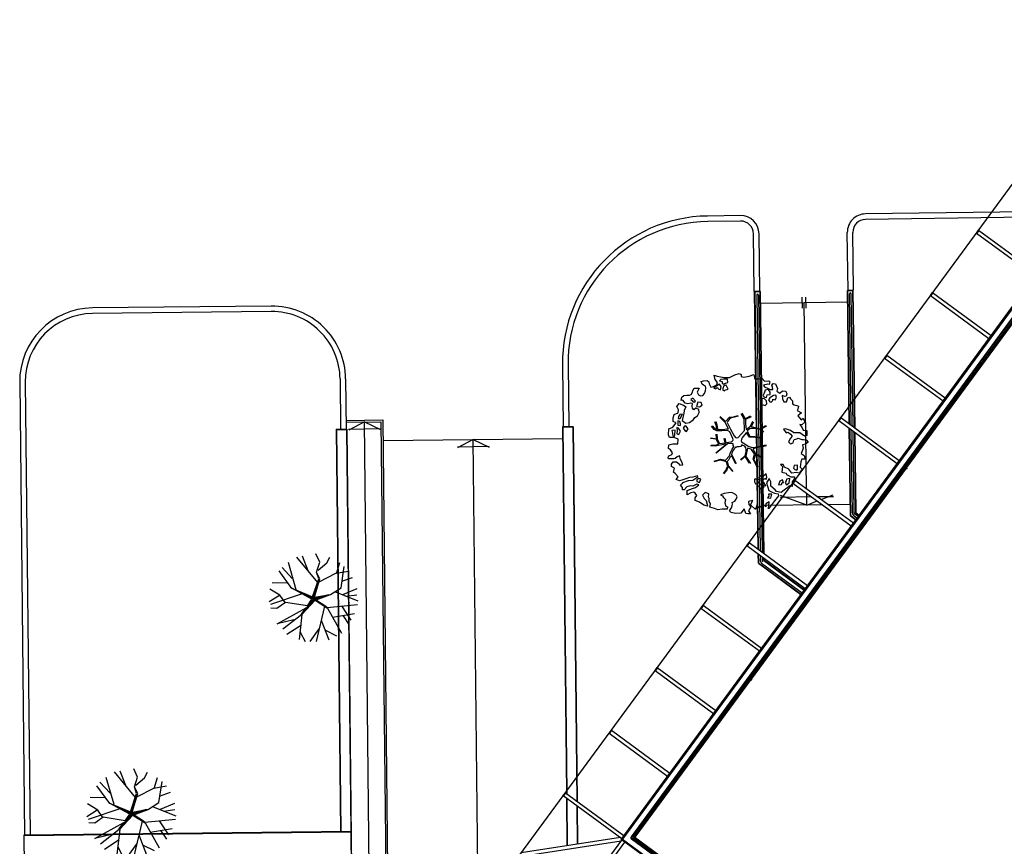
# Model space of a CAD drawing. Units: inches. Extents: x 281767 to 921357, y 25316 to 225119.
# Drawn here: x 896655 to 899332, y 160567 to 162814 of the extents above; entities that cross this region are included whole.
import ezdxf

# ---------------------------------------------------------------- set-up
doc = ezdxf.new("R2010")
doc.units = ezdxf.units.IN
doc.header["$MEASUREMENT"] = 0
doc.layers.add('SDF_PLANIVOLUMETRICO', color=252, linetype='Continuous')
doc.layers.add('SDF_VERDE_ALBERI', color=252, linetype='Continuous')

# ---------------------------------------------------------------- blocks, each defined once
blk = doc.blocks.new('Simboli_Albero1')
for p, q in [((1.232, 2.352), (0.872, 3.586)), ((2.201, 2.675), (1.25, 3.835)), ((1.771, 3.212), (1.513, 3.874)), ((2.297, 3.598), (2.122, 3.976)), ((2.151, 3.149), (2.297, 3.598)), ((2.615, 3.565), (2.751, 3.823)), ((3.047, 3.086), (3.205, 3.582)), ((1.033, 2.402), (0.453, 3.203)), ((1.05, 2.865), (0.59, 3.367)), ((2.253, 2.852), (2.151, 3.149)), ((2.302, 2.851), (2.151, 3.149)), ((2.218, 3.231), (2.615, 3.565)), ((3.027, 3.095), (3.604, 3.199)), ((3.265, 2.441), (3.407, 3.401)), ((1.97, 2.023), (2.253, 2.852)), ((2.255, 2.79), (1.983, 1.985)), ((2.02, 1.964), (2.255, 2.79)), ((2.054, 2.012), (2.302, 2.851)), ((2.264, 2.707), (3.027, 3.095)), ((3.288, 2.736), (3.781, 2.911)), ((0.49, 2.108), (0.034, 2.386)), ((0.825, 2.656), (0.142, 2.668)), ((1.025, 2.417), (1.97, 2.023)), ((1.94, 1.919), (1.025, 2.417)), ((1.983, 1.985), (1.316, 2.273)), ((1.316, 2.273), (1.968, 1.963)), ((2.787, 2.142), (3.265, 2.441)), ((3, 2.25), (4.024, 1.845)), ((3.34, 2.139), (3.988, 2.412)), ((0.465, 2.095), (0, 1.802)), ((1.499, 2.167), (0.061, 1.682)), ((0.723, 1.773), (0.49, 2.108)), ((2.078, 1.878), (1.488, 1.235)), ((1.535, 1.289), (2.074, 1.911)), ((1.699, 1.52), (2.026, 1.953)), ((1.984, 1.878), (1.699, 1.52)), ((1.732, 1.617), (1.94, 1.919)), ((1.968, 1.963), (1.984, 1.878)), ((2.7, 2.122), (2.02, 1.964)), ((2.026, 1.953), (2.281, 2.002)), ((2.054, 2.012), (2.787, 2.142)), ((2.074, 1.911), (2.7, 2.122)), ((2.078, 1.878), (2.775, 2.135)), ((2.078, 1.878), (2.646, 1.522)), ((2.101, 1.911), (2.613, 1.584)), ((3.476, 2.057), (3.977, 2.123)), ((0.353, 1.509), (0.08, 1.521)), ((0.736, 1.779), (0.353, 1.509)), ((0.36, 0.814), (1.68, 1.536)), ((1.732, 1.617), (0.736, 1.779)), ((1.452, 1.236), (1.68, 1.536)), ((2.505, 1.608), (2.123, 0.009)), ((2.63, 1.552), (4.01, 1.686)), ((2.646, 1.522), (3.271, 0.385)), ((3.275, 1.615), (3.694, 0.977)), ((1.12, 0.992), (0.36, 0.814)), ((1.46, 1.221), (0.613, 0.564)), ((1.488, 1.235), (1.357, 0.092)), ((2.35, 0.975), (2.703, 0.077)), ((2.872, 1.108), (3.86, 1.27)), ((3.348, 1.161), (3.605, 0.781)), ((1.463, 0.751), (0.801, 0.32)), ((2.255, 0.586), (1.845, 0)), ((2.524, 0.532), (3.046, 0.27)), ((1.403, 0.436), (1.624, 0.001))]:
    blk.add_line(p, q)
blk = doc.blocks.new('Simboli_Albero5')
at = {"linetype": 'Continuous'}
for points in [[(-1.162, 1.276), (-1.121, 1.346), (-0.991, 1.34), (-1.013, 1.285), (-1.044, 1.235), (-1.011, 1.158), (-0.949, 1.138), (-0.886, 1.142), (-0.84, 1.198), (-0.816, 1.27), (-0.808, 1.344), (-0.817, 1.397), (-0.875, 1.426), (-0.908, 1.455), (-0.932, 1.527), (-0.872, 1.539), (-0.771, 1.548), (-0.728, 1.514), (-0.718, 1.461), (-0.673, 1.372), (-0.599, 1.389), (-0.509, 1.434), (-0.49, 1.496), (-0.549, 1.581), (-0.58, 1.699), (-0.499, 1.669), (-0.405, 1.652), (-0.302, 1.63), (-0.167, 1.634), (-0.015, 1.708), (0.103, 1.738), (0.151, 1.714), (0.153, 1.659), (0.223, 1.641), (0.367, 1.665), (0.502, 1.717), (0.516, 1.625), (0.525, 1.596), (0.638, 1.593), (0.711, 1.617), (0.787, 1.53), (0.903, 1.544), (0.936, 1.515), (0.919, 1.445), (0.878, 1.448), (0.758, 1.424), (0.789, 1.379), (0.885, 1.33), (0.94, 1.308), (1.012, 1.308), (1.007, 1.37), (0.991, 1.421), (1.022, 1.471), (1.09, 1.461), (1.139, 1.333), (1.122, 1.264), (1.206, 1.203), (1.211, 1.213), (1.281, 1.268), (1.365, 1.255), (1.396, 1.185), (1.376, 1.123), (1.331, 1.116), (1.266, 1.143), (1.28, 1.051), (1.315, 0.967), (1.347, 0.969), (1.388, 0.967), (1.422, 1.082), (1.465, 1.096), (1.496, 1.05), (1.546, 0.995), (1.548, 0.915), (1.596, 0.891), (1.668, 0.866), (1.714, 0.849), (1.692, 0.77), (1.672, 0.732), (1.79, 0.666), (1.696, 0.587), (1.786, 0.481), (1.835, 0.529), (1.887, 0.418), (1.8, 0.342), (1.75, 0.349), (1.809, 0.265), (1.838, 0.202), (1.936, 0.194), (1.936, 0.05), (1.875, 0.038), (1.751, 0.125), (1.583, 0.126), (1.489, 0.192), (1.362, 0.238), (1.302, 0.226), (1.376, 0.123), (1.434, 0.142), (1.491, 0.088), (1.539, 0.04), (1.493, -0.015), (1.439, -0.121), (1.497, -0.174), (1.567, -0.143), (1.584, -0.073), (1.603, -0.059), (1.668, -0.038), (1.702, -0.019), (1.803, -0.058), (1.848, -0.051), (1.918, -0.068), (1.971, -0.131), (1.901, -0.186), (1.819, -0.204), (1.84, -0.293), (1.818, -0.349), (1.781, -0.433), (1.841, -0.469), (1.865, -0.493), (1.889, -0.589), (1.802, -0.594), (1.775, -0.659), (1.751, -0.803), (1.81, -0.863), (1.726, -0.971), (1.646, -0.949), (1.526, -0.972), (1.45, -0.861), (1.327, -0.805), (1.296, -0.735), (1.224, -0.735), (1.275, -0.79), (1.259, -0.939), (1.372, -0.967), (1.386, -1.01), (1.442, -1.032), (1.501, -1.068), (1.605, -1.066), (1.605, -1.114), (1.539, -1.208), (1.541, -1.335), (1.454, -1.316), (1.394, -1.375), (1.317, -1.433), (1.242, -1.497), (1.112, -1.468), (1.074, -1.424), (0.961, -1.325), (0.955, -1.207), (0.91, -1.118), (0.844, -1.235), (0.865, -1.324), (0.903, -1.44), (0.973, -1.481), (1.054, -1.511), (1.157, -1.533), (1.167, -1.586), (1.133, -1.629), (1.06, -1.725), (0.898, -1.938), (0.909, -1.75), (0.822, -1.803), (0.817, -1.884), (0.733, -1.8), (0.682, -1.888), (0.629, -1.922), (0.588, -1.823), (0.544, -1.957), (0.408, -1.834), (0.471, -1.709), (0.353, -1.74), (0.362, -1.817), (0.415, -1.88), (0.349, -1.997), (0.4, -2.077), (0.335, -2.074), (0.277, -2.069), (0.234, -1.939), (0.138, -2.059), (-0.004, -2.065), (-0.124, -2.04), (-0.165, -1.99), (-0.112, -1.908), (-0.09, -1.853), (-0.089, -1.805), (-0.094, -1.766), (-0.019, -1.726), (0.012, -1.676), (0.039, -1.611), (0.027, -1.575), (-0.006, -1.546), (-0.102, -1.497), (-0.196, -1.504), (-0.312, -1.518), (-0.41, -1.558), (-0.36, -1.589), (-0.331, -1.628), (-0.272, -1.688), (-0.291, -1.775), (-0.263, -1.862), (-0.222, -1.888), (-0.227, -1.946), (-0.292, -1.943), (-0.362, -1.95), (-0.485, -1.966), (-0.576, -1.932), (-0.701, -1.893), (-0.683, -1.799), (-0.719, -1.739), (-0.721, -1.66), (-0.733, -1.623), (-0.732, -1.527), (-0.831, -1.495), (-0.903, -1.567), (-0.858, -1.656), (-0.801, -1.71), (-0.775, -1.813), (-0.765, -1.866), (-0.864, -1.834), (-0.986, -1.754), (-1.096, -1.71), (-1.103, -1.641), (-1.052, -1.576), (-1.098, -1.511), (-1.138, -1.484), (-1.22, -1.503), (-1.314, -1.558), (-1.314, -1.438), (-1.172, -1.383), (-1.092, -1.357), (-0.996, -1.285), (-1.058, -1.266), (-1.166, -1.325), (-1.234, -1.315), (-1.33, -1.339), (-1.4, -1.418), (-1.448, -1.418), (-1.446, -1.353), (-1.498, -1.29), (-1.438, -1.23), (-1.433, -1.22), (-1.283, -1.164), (-1.166, -1.157), (-1.026, -1.071), (-1.035, -1.042), (-1.16, -1.075), (-1.252, -1.089), (-1.353, -1.122), (-1.461, -1.158), (-1.526, -1.179), (-1.62, -1.138), (-1.564, -1.063), (-1.641, -0.977), (-1.684, -0.943), (-1.664, -0.832), (-1.743, -0.786), (-1.74, -0.721), (-1.697, -0.659), (-1.608, -0.662), (-1.524, -0.722), (-1.522, -0.754), (-1.43, -0.74), (-1.463, -0.662), (-1.502, -0.595), (-1.516, -0.528), (-1.525, -0.499), (-1.59, -0.52), (-1.646, -0.57), (-1.682, -0.582), (-1.826, -0.581), (-1.831, -0.543), (-1.814, -0.497), (-1.729, -0.461), (-1.719, -0.418), (-1.765, -0.329), (-1.822, -0.3), (-1.817, -0.194), (-1.706, -0.166), (-1.569, -0.169), (-1.563, -0.039), (-1.626, -0.02), (-1.695, -0.002), (-1.792, -0.002), (-1.825, 0.075), (-1.814, 0.239), (-1.708, 0.281), (-1.611, 0.401), (-1.695, 0.438), (-1.697, 0.541), (-1.67, 0.63), (-1.564, 0.673), (-1.552, 0.757), (-1.597, 0.846), (-1.534, 0.922), (-1.417, 0.881), (-1.347, 0.84), (-1.393, 0.737), (-1.406, 0.652), (-1.435, 0.547), (-1.448, 0.463), (-1.352, 0.39), (-1.253, 0.406), (-1.145, 0.49), (-1.106, 0.543), (-1.033, 0.59), (-0.99, 0.677), (-1.001, 0.761), (-1.078, 0.8), (-1.136, 0.757), (-1.174, 0.8), (-1.183, 0.853), (-1.166, 0.923), (-1.219, 0.938), (-1.294, 0.921), (-1.335, 0.924), (-1.371, 0.936), (-1.437, 1.018), (-1.481, 1.004), (-1.463, 1.098), (-1.405, 1.141), (-1.321, 1.152), (-1.256, 1.149), (-1.208, 1.173), (-1.172, 1.233)], [(-0.389, 1.385), (-0.435, 1.45), (-0.507, 1.403), (-0.592, 1.343), (-0.536, 1.321), (-0.5, 1.357), (-0.455, 1.316), (-0.409, 1.299)], [(-0.211, 1.499), (-0.215, 1.586), (-0.328, 1.589), (-0.398, 1.582), (-0.432, 1.539), (-0.362, 1.522), (-0.363, 1.474), (-0.322, 1.447), (-0.269, 1.481)], [(-0.2, 1.319), (-0.25, 1.423), (-0.317, 1.409), (-0.342, 1.337), (-0.342, 1.289), (-0.304, 1.269), (-0.287, 1.291)], [(0.858, 1.156), (0.944, 1.171), (0.938, 1.23), (0.898, 1.305), (0.809, 1.284), (0.777, 1.209), (0.748, 1.152), (0.772, 1.104), (0.841, 1.086)], [(1.073, 1.024), (1.116, 1.086), (1.095, 1.151), (1.035, 1.139), (0.96, 1.099), (0.934, 1.082), (0.897, 1.022), (0.931, 0.969), (0.964, 0.964), (1.015, 1.005), (1.018, 1.046)], [(-1.084, 0.99), (-1.158, 1.069), (-1.211, 1.036), (-1.123, 0.961)], [(-0.935, 0.95), (-1.027, 0.961), (-1.061, 0.845), (-0.977, 0.833), (-0.904, 0.881)], [(0.851, 0.919), (0.842, 0.996), (0.78, 1.064), (0.712, 1.05), (0.686, 1.009), (0.683, 0.968), (0.675, 0.894), (0.721, 0.876), (0.764, 0.891), (0.803, 0.871)], [(-1.507, 0.523), (-1.439, 0.633), (-1.519, 0.631), (-1.548, 0.574), (-1.563, 0.521)], [(-1.541, 0.088), (-1.497, 0.174), (-1.547, 0.254), (-1.593, 0.271), (-1.589, 0.185), (-1.601, 0.1)], [(-1.499, 0.374), (-1.513, 0.441), (-1.566, 0.456), (-1.566, 0.336), (-1.499, 0.326)], [(-1.388, 0.306), (-1.42, 0.256), (-1.382, 0.188), (-1.334, 0.164), (-1.293, 0.233), (-1.352, 0.318)], [(-1.647, 0.069), (-1.641, 0.199), (-1.735, 0.193), (-1.712, 0.12), (-1.705, 0.051), (-1.657, 0.026)], [(1.681, -0.858), (1.686, -0.752), (1.592, -0.759), (1.57, -0.838), (1.606, -0.874), (1.666, -0.886)], [(0.83, -1.144), (0.85, -1.081), (0.829, -0.992), (0.761, -1.055), (0.701, -1.018), (0.624, -1.099), (0.708, -1.136), (0.763, -1.134), (0.804, -1.112)], [(-0.986, -1.218), (-0.942, -1.132), (-0.997, -1.11), (-1.057, -1.146), (-1.05, -1.191)], [(0.606, -1.241), (0.671, -1.172), (0.587, -1.135), (0.515, -1.135), (0.515, -1.207), (0.539, -1.255)], [(0.764, -1.309), (0.822, -1.315), (0.767, -1.22), (0.685, -1.263), (0.63, -1.314), (0.661, -1.383), (0.728, -1.393), (0.764, -1.358)], [(1.299, -1.231), (1.273, -1.151), (1.205, -1.189), (1.166, -1.29), (1.25, -1.278), (1.265, -1.226)], [(1.452, -1.236), (1.47, -1.119), (1.386, -1.13), (1.378, -1.181), (1.344, -1.224), (1.38, -1.284)], [(0.984, -1.541), (0.895, -1.539), (0.905, -1.592), (0.866, -1.644), (0.955, -1.647)]]:
    blk.add_lwpolyline(points, close=True, dxfattribs=at)
for points in [[(-0.535, 0.434), (-0.503, 0.307), (-0.489, 0.222), (-0.378, 0.22), (-0.291, 0.225), (-0.235, 0.233), (-0.193, 0.233), (-0.283, 0.413), (-0.429, 0.555)], [(-0.419, 0.575), (-0.27, 0.435), (-0.164, 0.552), (-0.086, 0.557), (0.064, 0.603)], [(0.078, 0.583), (-0.064, 0.544), (-0.135, 0.527), (-0.155, 0.517), (-0.21, 0.441), (-0.231, 0.41), (-0.138, 0.223), (-0.04, 0.049), (0, 0), (0.02, -0.007), (0.071, 0.003), (0.159, 0.104), (0.247, 0.191), (0.232, 0.499), (0.151, 0.642)], [(0.173, 0.659), (0.259, 0.512), (0.409, 0.592)], [(0.421, 0.565), (0.268, 0.487), (0.271, 0.371), (0.286, 0.221), (0.402, 0.307), (0.472, 0.44)], [(-0.293, -0.02), (-0.264, -0.141), (-0.188, -0.13), (-0.12, -0.118), (-0.092, -0.099), (-0.077, -0.08), (-0.068, -0.067), (-0.072, -0.023), (-0.154, 0.156), (-0.223, 0.188), (-0.377, 0.183), (-0.505, 0.186), (-0.584, 0.218), (-0.653, 0.313)], [(-0.638, 0.318), (-0.572, 0.243), (-0.516, 0.22), (-0.52, 0.305), (-0.56, 0.429)], [(0.484, 0.413), (0.42, 0.296), (0.674, 0.234), (0.818, 0.33)], [(0.84, 0.306), (0.693, 0.227), (0.756, 0.141)], [(-0.675, -0.011), (-0.527, -0.031), (-0.514, -0.006), (-0.528, 0.089)], [(-0.51, 0.095), (-0.496, -0.021), (-0.504, -0.037), (-0.437, -0.16), (-0.286, -0.145), (-0.31, -0.022)], [(0.694, -0.017), (0.533, 0.002), (0.375, 0.012), (0.324, 0.092), (0.3, 0.139), (0.196, 0.023), (0.181, -0.006), (0.158, -0.041), (0.154, -0.101), (0.165, -0.115), (0.255, -0.168), (0.345, -0.235), (0.42, -0.262), (0.481, -0.27), (0.628, -0.246), (0.775, -0.211), (0.834, -0.202)], [(0.743, 0.14), (0.673, 0.217), (0.496, 0.241), (0.414, 0.249), (0.385, 0.233), (0.338, 0.197), (0.314, 0.175), (0.391, 0.035), (0.526, 0.024), (0.707, -0.003)], [(-0.665, -0.207), (-0.558, -0.21), (-0.454, -0.18), (-0.532, -0.047), (-0.682, -0.03)], [(-0.538, -0.417), (-0.268, -0.191), (-0.275, -0.179), (-0.555, -0.23), (-0.681, -0.223)], [(-0.585, -0.642), (-0.411, -0.585), (-0.272, -0.619), (-0.168, -0.496), (-0.138, -0.41), (-0.09, -0.315), (-0.052, -0.261), (-0.047, -0.236), (-0.065, -0.231), (-0.069, -0.167), (-0.083, -0.158), (-0.216, -0.17), (-0.525, -0.426)], [(0.135, -0.593), (0.258, -0.494), (0.289, -0.377), (0.29, -0.318), (0.283, -0.276), (0.251, -0.231), (0.198, -0.217), (0.188, -0.207), (0.17, -0.203), (0.14, -0.24), (0.094, -0.255), (0.046, -0.257), (0.015, -0.267), (-0.01, -0.265), (-0.028, -0.295), (-0.084, -0.375), (-0.101, -0.429), (-0.112, -0.457), (0.012, -0.709)], [(0.842, -0.227), (0.771, -0.24), (0.631, -0.265), (0.469, -0.308), (0.539, -0.436), (0.732, -0.542)], [(0.005, -0.711), (-0.102, -0.508), (-0.121, -0.504), (-0.158, -0.547), (-0.196, -0.611), (-0.225, -0.648), (-0.221, -0.692), (-0.19, -0.778), (-0.073, -0.922)], [(0.375, -0.693), (0.258, -0.515), (0.142, -0.611)], [(0.579, -0.792), (0.476, -0.591), (0.513, -0.441), (0.42, -0.317), (0.356, -0.3), (0.326, -0.292), (0.285, -0.461), (0.279, -0.515), (0.402, -0.702)], [(0.727, -0.561), (0.545, -0.465), (0.496, -0.602), (0.601, -0.795)], [(-0.33, -0.979), (-0.262, -0.894), (-0.239, -0.825), (-0.215, -0.783), (-0.243, -0.668), (-0.272, -0.653), (-0.415, -0.614), (-0.589, -0.661)], [(-0.077, -0.923), (-0.192, -0.792), (-0.224, -0.82), (-0.248, -0.904), (-0.324, -0.987)]]:
    blk.add_lwpolyline(points, dxfattribs=at)

msp = doc.modelspace()

# ---------------------------------------------------------------- linework, layer by layer
at = {"layer": 'SDF_PLANIVOLUMETRICO'}
for p, q in [((899797.1, 162635.4), (898292.7, 160586.4)), ((899797.3, 162634), (898294.1, 160586.6)), ((899801.6, 162606.1), (898322.1, 160590.9)), ((899530.6, 162294.3), (898954.3, 162286.5)), ((898614.3, 162281.9), (898525.2, 162280.7)), ((898614.5, 162266.9), (898525.4, 162265.7)), ((899533.2, 162279.4), (898954.5, 162271.5)), ((898667.1, 162075.3), (898665, 162232.6)), ((898907.1, 162078.5), (898904.9, 162235.8)), ((898922.1, 162078.7), (898919.9, 162236)), ((899255.9, 162234.5), (899261.8, 162242.5)), ((899255.9, 162234.5), (899414.7, 162117.9)), ((899257, 162233.6), (899263, 162241.7)), ((899261.8, 162242.5), (899420.6, 162126)), ((898652.1, 162075.1), (898650, 162232.4)), ((899485, 162171.4), (899063.9, 161597.9)), ((899486.6, 162170.2), (899065.6, 161596.8)), ((898669.1, 162075.3), (898652.1, 162075.1)), ((898662.6, 161374.7), (898653.1, 162075.1)), ((898668.1, 162074.3), (898654.1, 162074.1)), ((898663.6, 161373.9), (898654.1, 162074.1)), ((898677.8, 161363.6), (898668.1, 162074.3)), ((898678.8, 161362.8), (898669.1, 162075.3)), ((898922.1, 162078.7), (898905.1, 162078.5)), ((898910, 161716.2), (898905.1, 162078.5)), ((898920.1, 162077.7), (898906.1, 162077.5)), ((898911, 161715.4), (898906.1, 162077.5)), ((898925.2, 161705), (898920.1, 162077.7)), ((898926.2, 161704.3), (898921.1, 162078.7)), ((899131.1, 162064.5), (899137, 162072.6)), ((899137, 162072.6), (899295.8, 161956)), ((898658.7, 162065.6), (898668.2, 161370.6)), ((898663.7, 162065.7), (898673.2, 161366.9)), ((898905.5, 162046.5), (898669.5, 162043.3)), ((898782.9, 162029.8), (898782.5, 162059.8)), ((898792.9, 162030), (898792.5, 162060)), ((898915.6, 161712.1), (898910.7, 162069.1)), ((898920.6, 161708.4), (898915.7, 162069.1)), ((899131.1, 162064.5), (899289.9, 161948)), ((899132.3, 162063.7), (899138.2, 162071.8)), ((897338.9, 162035.9), (896853, 162030.7)), ((897339.1, 162020.9), (896853.1, 162015.7)), ((898794.4, 161539.5), (898787.5, 162044.9)), ((899006.3, 161894.6), (899012.3, 161902.7)), ((899006.3, 161894.6), (899165.1, 161778)), ((899007.5, 161893.8), (899013.4, 161901.8)), ((899012.3, 161902.7), (899171.1, 161786.1)), ((898130.7, 161876.4), (898132.5, 161707.6)), ((898145.7, 161876.6), (898147.5, 161707.8)), ((897526.1, 161837.9), (897527.5, 161701.2)), ((897541.1, 161838.1), (897542.5, 161701.3)), ((896655.1, 161828.6), (896668.3, 160597.9)), ((896670.1, 161828.7), (896683.3, 160598)), ((897542.3, 161725.2), (897642.3, 161726.3)), ((897642.3, 161726.3), (897700.4, 156303.1)), ((898881.6, 161724.6), (898887.5, 161732.7)), ((898881.6, 161724.6), (899040.4, 161608.1)), ((898882.7, 161723.8), (898888.6, 161731.9)), ((898887.5, 161732.7), (899046.3, 161616.1)), ((897515.5, 161701), (897544.5, 161701.3)), ((897515.5, 161701), (897527.2, 160607.1)), ((897516.5, 161700), (897543.5, 161700.3)), ((897516.5, 161700), (897528.2, 160607.1)), ((897542.3, 161720.2), (897637.3, 161721.2)), ((897543.5, 161700.3), (897555.2, 160607.4)), ((897544.5, 161701.3), (897593.8, 157105.6)), ((897549.3, 161700.9), (897636.1, 161702.7)), ((897592.3, 161720.8), (897549.9, 161698.8)), ((897626.6, 158521), (897592.3, 161720.8)), ((897592.3, 161720.8), (897635.6, 161700.6)), ((897637.3, 161721.2), (897695.4, 156298)), ((898159.5, 161707.9), (898130.5, 161707.6)), ((898130.5, 161707.6), (898141.2, 160711.3)), ((898158.5, 161706.9), (898131.5, 161706.6)), ((898131.5, 161706.6), (898142.2, 160710.6)), ((898158.5, 161706.9), (898169.4, 160690.6)), ((898159.5, 161707.9), (898170.4, 160689.9)), ((898913.4, 161465.6), (898910.2, 161703.6)), ((898914.4, 161466.1), (898911.2, 161702.9)), ((898918.8, 161474.1), (898915.7, 161699.6)), ((897642.9, 161670.4), (898130.8, 161675.6)), ((897887.8, 161672.8), (897845.4, 161650.8)), ((897922.1, 158473), (897887.8, 161672.8)), ((897887.8, 161672.8), (897931.2, 161652.6)), ((898923.8, 161474.2), (898920.8, 161695.9)), ((898928.3, 161473.2), (898925.3, 161692.5)), ((898929.3, 161473.7), (898926.3, 161691.8)), ((897844.9, 161652.9), (897931.6, 161654.7)), ((899063, 161596.7), (898642, 161023.2)), ((899064.6, 161595.5), (898643.6, 161022)), ((899066.2, 161594.3), (899058.4, 161600)), ((899067.2, 161595.6), (899059.3, 161601.3)), ((898756.8, 161554.7), (898762.7, 161562.8)), ((898756.8, 161554.7), (898915.6, 161438.1)), ((898757.9, 161553.9), (898763.9, 161561.9)), ((898762.7, 161562.8), (898921.5, 161446.2)), ((898722.3, 161516.7), (898807, 161517.8)), ((898795, 161494.9), (898723, 161521.1)), ((898795, 161494.9), (898794.6, 161527)), ((898823.6, 161518), (898867.1, 161518.6)), ((898834.1, 161510.4), (898866.2, 161523)), ((898837.4, 161495.5), (898677, 161493.3)), ((898795, 161494.9), (898823.1, 161506)), ((898913, 161496.5), (898854, 161495.7)), ((898913.4, 161465.6), (898927.9, 161454.9)), ((898914.4, 161466.1), (898928.5, 161455.7)), ((898931.2, 161459.3), (898923.5, 161465)), ((898934.1, 161463.4), (898926.4, 161469)), ((898928.3, 161473.2), (898936.8, 161467)), ((898929.3, 161473.7), (898937.4, 161467.8)), ((898632, 161384.8), (898637.9, 161392.8)), ((898632, 161384.8), (898790.8, 161268.2)), ((898633.2, 161383.9), (898639.1, 161392)), ((898637.9, 161392.8), (898796.7, 161276.2)), ((898663.1, 161336.7), (898662.8, 161362.2)), ((898664.1, 161337.2), (898663.8, 161361.4)), ((898668.4, 161358.1), (898668.5, 161343.7)), ((898673.4, 161354.4), (898673.5, 161343.8)), ((898678, 161344.3), (898677.9, 161351)), ((898679, 161344.9), (898679, 161350.3)), ((898663.1, 161336.7), (898778.8, 161251.8)), ((898664.1, 161337.2), (898779.4, 161252.6)), ((898672, 161337), (898782, 161256.2)), ((898678, 161344.3), (898787.7, 161263.9)), ((898679, 161344.9), (898788.2, 161264.7)), ((898507.2, 161214.8), (898513.2, 161222.9)), ((898508.4, 161214), (898514.3, 161222)), ((898513.2, 161222.9), (898672, 161106.3)), ((898507.2, 161214.8), (898666, 161098.2)), ((898382.5, 161044.9), (898388.4, 161052.9)), ((898382.5, 161044.9), (898541.3, 160928.3)), ((898383.6, 161044), (898389.5, 161052.1)), ((898388.4, 161052.9), (898547.2, 160936.3)), ((898641, 161021.9), (898324.9, 160591.3)), ((898642.6, 161020.7), (898327.7, 160591.7)), ((898644.3, 161019.5), (898636.4, 161025.3)), ((898645.2, 161020.8), (898637.4, 161026.6)), ((898257.7, 160874.9), (898263.6, 160883)), ((898257.7, 160874.9), (898416.5, 160758.3)), ((898258.8, 160874.1), (898264.8, 160882.1)), ((898263.6, 160883), (898422.4, 160766.4)), ((898132.9, 160705), (898138.8, 160713)), ((898134.1, 160704.1), (898140, 160712.2)), ((898138.8, 160713), (898297.6, 160596.4)), ((898132.9, 160705), (898291.7, 160588.4)), ((898141.3, 160698.8), (898142.7, 160568.5)), ((898142.3, 160698.1), (898143.7, 160568.6)), ((898169.5, 160678.1), (898170.7, 160572.7)), ((898170.5, 160677.4), (898171.7, 160572.9)), ((896667.3, 160596.9), (897555.3, 160606.4)), ((897555.3, 160606.4), (897592.8, 157106.6)), ((896667.7, 160556.9), (896667.3, 160596.9)), ((898288.4, 160590.8), (898018.7, 160549.5)), ((898289.9, 160580.9), (898020.3, 160539.6)), ((898175.8, 160425.4), (898292.4, 160584.2)), ((898183.8, 160419.5), (898300.4, 160578.3)), ((898292.7, 160586.4), (900625.5, 158873.7)), ((898294.1, 160586.6), (900625.3, 158875.1)), ((898322.1, 160590.9), (900621, 158903)), ((898324.9, 160591.3), (898897.4, 160171)), ((898327.7, 160591.7), (898898.5, 160172.6))]:
    msp.add_line(p, q, dxfattribs=at)
at = {"layer": 'SDF_PLANIVOLUMETRICO', "ltscale": 0.5}
msp.add_lwpolyline([(898014.6, 160543.8), (899754.5, 162913.6)], dxfattribs=at)
at = {"layer": 'SDF_PLANIVOLUMETRICO'}
msp.add_lwpolyline([(900625.9, 158870.9), (898289.9, 160586), (899796.7, 162638.2), (902132.7, 160923.1)], close=True, dxfattribs=at)
for points in [[(901090.9, 159533.9), (902105.6, 160916, 0.414214), (902104.7, 160921.8), (899803.8, 162611.1, 0.414214), (899798.1, 162610.2), (898317, 160593, 0.414214), (898317.9, 160587.3), (900618.8, 158898, 0.414214), (900624.6, 158898.9), (900957.7, 159352.6)], [(898636.4, 161025.3), (898318.3, 160592.1, 0.414214), (898318.9, 160588.6), (898894, 160166.4)]]:
    msp.add_lwpolyline(points, format="xyb", dxfattribs=at)
for points in [[(899480.3, 162174.8), (899059.3, 161601.3)], [(899058.4, 161600), (898637.4, 161026.6)], [(897556.2, 160607.4), (896666.3, 160597.9), (896703.8, 157098.1)]]:
    msp.add_lwpolyline(points, dxfattribs=at)
for centre, radius, start, end in [((898954.9, 162236.5), 50, 90.7789, 180.7789), ((898530.7, 161880.7), 400, 90.7789, 180.6139), ((898530.7, 161880.7), 385, 90.7789, 180.6139), ((898615, 162231.9), 50, 0.7789, 90.7789), ((898615, 162231.9), 35, 0.7789, 90.7789), ((898954.9, 162236.5), 35, 90.7789, 180.7789), ((898661.2, 162065.7), 2.5, 0.7789, 180.7789), ((898913.2, 162069.1), 2.5, 0.7789, 180.7789), ((896855.1, 161830.7), 200, 90.614, 180.6139), ((897341.1, 161835.9), 200, 0.6139, 90.614), ((897341.1, 161835.9), 185, 0.6139, 90.614), ((896855.1, 161830.7), 185, 90.614, 180.6139), ((899058.8, 161600.7), 0.8, 53.7139, 233.7139), ((899066.7, 161594.9), 0.8, 233.7139, 53.7139), ((898930.3, 161474.3), 11.5, 180.7789, 233.7139), ((898930.3, 161474.3), 6.5, 180.7789, 233.7139), ((898677, 161343.8), 8.5, 180.7789, 233.7139), ((898677, 161343.8), 3.5, 180.7789, 233.7139), ((898636.9, 161026), 0.8, 53.7139, 233.7139), ((898644.7, 161020.2), 0.8, 233.7139, 53.7139)]:
    msp.add_arc(centre, radius, start, end, dxfattribs=at)

# ---------------------------------------------------------------- block references
at = {"layer": 'SDF_VERDE_ALBERI'}
for name, p, xscale, yscale, zscale, rotation in [('Simboli_Albero5', (898601.2, 161678.5), 99.99999999999999, 99.99999999999999, 99.99999999999999, 0.04647759005927614), ('Simboli_Albero1', (897333.3, 161123.5), 59.99999999999093, 59.99999999999093, 59.99999999999093, 0.04647759005927522), ('Simboli_Albero1', (896837.9, 160539.4), 59.99999999999093, 59.99999999999093, 59.99999999999093, 0.04647759005927522)]:
    msp.add_blockref(name, p, dxfattribs=dict(at, xscale=xscale, yscale=yscale, zscale=zscale, rotation=rotation))

doc.saveas('drawing.dxf')
